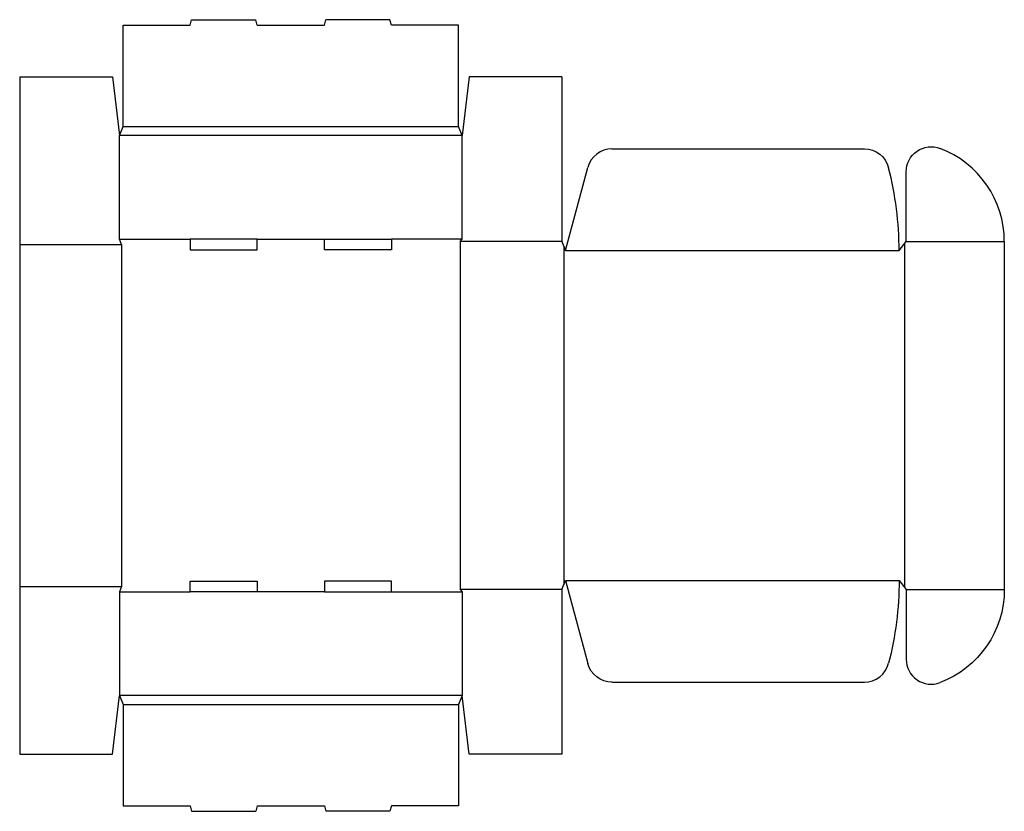
# Model space of a CAD drawing. Extents: x 0 to 34.5, y -2 to 25.8.
import ezdxf

# ---------------------------------------------------------------- set-up
doc = ezdxf.new("R2010")
doc.units = 0
doc.header["$MEASUREMENT"] = 0
doc.layers.add('CREASE', color=7, linetype='CONTINUOUS')
doc.layers.add('THRU-CUT', color=7, linetype='CONTINUOUS')

msp = doc.modelspace()

# ---------------------------------------------------------------- linework, layer by layer
at = {"layer": 'CREASE', "color": 3}
for p, q in [((3.625, 22), (15.375, 22)), ((15.5, 21.688), (3.5, 21.688)), ((3.5, 18.062), (5.975, 18.062)), ((8.325, 18.062), (10.675, 18.062)), ((15.5, 18.062), (13.025, 18.062)), ((15.438, 17.969), (15.438, 5.781)), ((19, 17.969), (15.438, 17.969)), ((31.062, 17.969), (34.5, 17.969)), ((0, 17.875), (3.562, 17.875)), ((3.562, 17.875), (3.562, 5.875)), ((19.062, 17.812), (19.062, 5.938)), ((19.125, 17.656), (30.812, 17.656)), ((31, 17.891), (31, 5.859)), ((0, 5.875), (3.562, 5.875)), ((19.125, 6.094), (30.812, 6.094)), ((3.5, 5.688), (5.975, 5.688)), ((10.675, 5.688), (8.325, 5.688)), ((13.025, 5.688), (15.5, 5.688)), ((19, 5.781), (15.438, 5.781)), ((31.062, 5.781), (34.5, 5.781)), ((15.5, 2.062), (3.5, 2.062)), ((3.625, 1.75), (15.375, 1.75))]:
    msp.add_line(p, q, dxfattribs=at)
at = {"layer": 'THRU-CUT', "color": 5}
for p, q in [((3.625, 25.562), (5.975, 25.562)), ((3.625, 22), (3.625, 25.562)), ((5.975, 25.562), (6.025, 25.75)), ((6.025, 25.75), (8.275, 25.75)), ((8.325, 25.562), (8.275, 25.75)), ((8.325, 25.562), (10.675, 25.562)), ((10.675, 25.562), (10.725, 25.75)), ((12.975, 25.75), (10.725, 25.75)), ((13.025, 25.562), (12.975, 25.75)), ((15.375, 25.562), (13.025, 25.562)), ((15.375, 22), (15.375, 25.562)), ((0, 23.75), (0, 0)), ((0, 23.75), (3.25, 23.75)), ((3.25, 23.75), (3.5, 21.688)), ((15.75, 23.75), (15.5, 21.688)), ((19, 23.75), (15.75, 23.75)), ((19, 23.75), (19, 17.969)), ((3.5, 21.688), (3.625, 22)), ((15.5, 21.688), (15.375, 22)), ((3.5, 18.062), (3.5, 21.688)), ((15.5, 18.062), (15.5, 21.688)), ((20.751, 21.219), (29.598, 21.219)), ((19.125, 17.656), (19.906, 20.57)), ((31.062, 17.969), (31.062, 20.421)), ((3.562, 17.875), (3.5, 18.062)), ((5.975, 18.062), (5.975, 17.688)), ((8.325, 18.062), (5.975, 18.062)), ((8.325, 17.688), (8.325, 18.062)), ((10.675, 17.688), (10.675, 18.062)), ((10.675, 18.062), (13.025, 18.062)), ((13.025, 18.062), (13.025, 17.688)), ((15.438, 17.969), (15.5, 18.062)), ((19, 17.969), (19.125, 17.656)), ((30.812, 17.656), (31.062, 17.969)), ((34.5, 17.969), (34.5, 5.781)), ((5.975, 17.688), (8.325, 17.688)), ((13.025, 17.688), (10.675, 17.688)), ((3.562, 5.875), (3.5, 5.688)), ((5.975, 5.688), (5.975, 6.062)), ((5.975, 6.062), (8.325, 6.062)), ((8.325, 6.062), (8.325, 5.688)), ((10.675, 6.062), (10.675, 5.688)), ((13.025, 6.062), (10.675, 6.062)), ((13.025, 5.688), (13.025, 6.062)), ((19, 5.781), (19.125, 6.094)), ((19.125, 6.094), (19.906, 3.18)), ((30.812, 6.094), (31.062, 5.781)), ((3.5, 5.688), (3.5, 2.062)), ((8.325, 5.688), (5.975, 5.688)), ((10.675, 5.688), (13.025, 5.688)), ((15.438, 5.781), (15.5, 5.688)), ((15.5, 5.688), (15.5, 2.062)), ((19, 5.781), (19, 0)), ((31.062, 5.781), (31.062, 3.329)), ((20.751, 2.531), (29.598, 2.531)), ((3.25, 0), (3.5, 2.062)), ((3.5, 2.062), (3.625, 1.75)), ((3.625, 1.75), (3.625, -1.812)), ((15.5, 2.062), (15.375, 1.75)), ((15.375, 1.75), (15.375, -1.812)), ((15.75, 0), (15.5, 2.062)), ((0, 0), (3.25, 0)), ((19, 0), (15.75, 0)), ((3.625, -1.812), (5.975, -1.812)), ((5.975, -1.812), (6.025, -2)), ((6.025, -2), (8.275, -2)), ((8.325, -1.812), (8.275, -2)), ((8.325, -1.812), (10.675, -1.812)), ((10.675, -1.812), (10.725, -2)), ((12.975, -2), (10.725, -2)), ((13.025, -1.812), (12.975, -2)), ((15.375, -1.812), (13.025, -1.812))]:
    msp.add_line(p, q, dxfattribs=at)
for centre, radius, start, end in [((20.751, 20.344), 0.875, 90, 165), ((31, 17.969), 3.5, 0, 69.0752), ((19.125, 17.656), 11.688, 0, 14.392), ((29.598, 3.406), 0.875, 270, 345.608), ((31.938, 3.329), 0.875, 180, 290.9248)]:
    msp.add_arc(centre, radius, start, end, dxfattribs=at)
at = {"layer": 'THRU-CUT', "color": 5, "extrusion": (0, 0, -1)}
for centre, radius, start, end in [((-29.598, 20.344), 0.875, 90, 165.608), ((-31.938, 20.421), 0.875, 0, 110.9248), ((-19.125, 6.094), 11.688, 180, 194.392), ((-31, 5.781), 3.5, 180, 249.0752), ((-20.751, 3.406), 0.875, 270, 345)]:
    msp.add_arc(centre, radius, start, end, dxfattribs=at)

doc.saveas('drawing.dxf')
